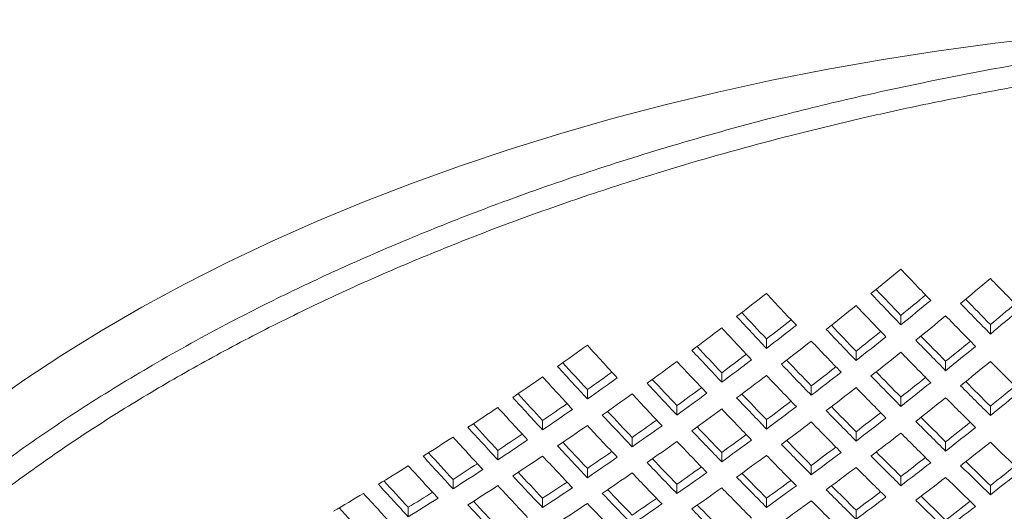
# Model space of a CAD drawing. Units: millimetres. Extents: x 6 to 244, y 4 to 201.
# Drawn here: x 211 to 220, y 114 to 119 of the extents above; entities that cross this region are included whole.
import ezdxf

# ---------------------------------------------------------------- set-up
doc = ezdxf.new("R2010")
doc.units = ezdxf.units.MM

msp = doc.modelspace()

# ---------------------------------------------------------------- linework, layer by layer
at = {"color": 7, "linetype": 'Continuous', "lineweight": 15}
for p, q in [((219.518, 116.1578), (219.518, 116.2472)), ((220.3665, 116.0705), (220.3665, 116.1596)), ((218.2452, 115.9345), (218.2452, 116.024)), ((219.0937, 115.8196), (219.0937, 115.9087)), ((219.9423, 115.7235), (219.9423, 115.8122)), ((217.821, 115.6145), (217.821, 115.7037)), ((218.6695, 115.4909), (218.6695, 115.5796)), ((216.5482, 115.4555), (216.5482, 115.545)), ((217.3967, 115.3039), (217.3967, 115.3929)), ((219.518, 115.3859), (219.518, 115.4744)), ((220.3665, 115.2996), (220.3665, 115.3877)), ((216.1239, 115.1631), (216.1239, 115.2524)), ((218.2452, 115.1715), (218.2452, 115.26)), ((219.0937, 115.0578), (219.0937, 115.1459)), ((216.9724, 115.0027), (216.9724, 115.0915)), ((219.9423, 114.9626), (219.9423, 115.0505)), ((215.6996, 114.8799), (215.6996, 114.9691)), ((217.821, 114.8614), (217.821, 114.9497)), ((218.6695, 114.7389), (218.6695, 114.8268)), ((216.5482, 114.7106), (216.5482, 114.7992)), ((215.2754, 114.6059), (215.2754, 114.695)), ((217.3967, 114.5605), (217.3967, 114.6486)), ((219.518, 114.635), (219.518, 114.7226)), ((220.3665, 114.5495), (220.3665, 114.6368)), ((216.1239, 114.4277), (216.1239, 114.5162)), ((218.2452, 114.4293), (218.2452, 114.517)), ((214.8511, 114.3412), (214.8511, 114.4302)), ((219.0937, 114.3167), (219.0937, 114.404))]:
    msp.add_line(p, q, dxfattribs=at)
at = {"color": 7, "linetype": 'Continuous', "lineweight": 15, "flags": 128}
msp.add_lwpolyline([(210.8645, 115.3921), (211.2104, 115.6352), (211.5699, 115.8716), (211.9425, 116.1012), (212.3278, 116.3236), (212.7255, 116.5387), (213.1351, 116.7462), (213.5561, 116.946), (213.9882, 117.1377), (214.4308, 117.3211), (214.8836, 117.4962), (215.3459, 117.6627), (215.8175, 117.8204), (216.2976, 117.9692), (216.7859, 118.1089), (217.2818, 118.2393), (217.7847, 118.3604), (218.2943, 118.4719), (218.8098, 118.5738), (219.3308, 118.666), (219.8568, 118.7484), (220.3871, 118.8208), (220.9212, 118.8832)], dxfattribs=at)
at = {"color": 7, "linetype": 'Continuous', "lineweight": 15}
for centre, radius, start, end in [((193.9581, 147.675), 40.1712, 308.99358, 309.51456), ((256.2863, 151.5586), 50.6766, 223.48557, 223.94829), ((193.7223, 148.1025), 41.262, 309.70829, 310.22073), ((256.0999, 151.2575), 49.7822, 224.12728, 224.59288), ((194.7351, 146.5492), 38.1888, 307.46103, 307.99758), ((256.0847, 151.6073), 51.648, 222.89157, 223.35061), ((256.0384, 151.4019), 50.7532, 223.51939, 223.98114), ((255.9713, 151.3732), 50.6229, 223.5536, 223.93767), ((194.2538, 147.4681), 40.1625, 308.98012, 309.41216), ((194.5056, 146.9956), 39.2986, 308.20502, 308.73171), ((255.9137, 151.3235), 50.7897, 223.53546, 223.99674), ((194.1691, 147.5138), 40.3208, 308.95285, 309.47159), ((255.8551, 151.1006), 49.8653, 224.16294, 224.62748), ((255.788, 151.0723), 49.735, 224.19895, 224.58553), ((194.0218, 147.8965), 41.2465, 309.69606, 310.12127), ((255.8306, 151.4501), 51.7109, 222.91994, 223.37819), ((255.7633, 151.4207), 51.5804, 222.95338, 223.33355), ((194.2756, 147.4332), 40.3936, 308.93317, 309.45082), ((255.7319, 151.022), 49.905, 224.17994, 224.64397), ((193.9374, 147.9418), 41.4039, 309.66711, 310.17747), ((195.0263, 146.3405), 38.1866, 307.44792, 307.89171), ((194.9415, 146.3872), 38.3462, 307.42481, 307.95889), ((255.5953, 151.1372), 50.7288, 223.60105, 223.98325), ((195.2673, 145.8513), 37.3111, 306.64785, 307.19113), ((255.7027, 151.3713), 51.7406, 222.93329, 223.39116), ((255.6625, 151.1661), 50.8591, 223.56592, 224.02632), ((194.8008, 146.7876), 39.2894, 308.19266, 308.62861), ((194.7162, 146.8339), 39.4481, 308.16769, 308.69211), ((255.4166, 150.836), 49.8506, 224.24922, 224.63383), ((195.9995, 144.6764), 35.3081, 305.02766, 305.59011), ((255.4659, 151.3994), 52.6334, 222.31872, 222.77407), ((255.3779, 151.1838), 51.6659, 222.99271, 223.37118), ((195.0456, 146.3061), 38.4229, 307.4073, 307.94018), ((255.5361, 151.0873), 50.892, 223.58032, 224.04031), ((255.4837, 150.8644), 49.9808, 224.2123, 224.67536), ((194.5748, 147.226), 40.3774, 308.92184, 309.35059), ((194.4903, 147.2719), 40.5352, 308.89512, 309.41067), ((255.4453, 151.2134), 51.7964, 222.95833, 223.41549), ((195.5579, 145.6416), 37.3085, 306.63607, 307.08451), ((194.8225, 146.753), 39.5208, 308.14966, 308.67297), ((255.3588, 150.7855), 50.0169, 224.22767, 224.69027), ((255.2023, 151.2407), 52.6756, 222.33806, 222.79287), ((255.1345, 151.2104), 52.5445, 222.3718, 222.74718), ((195.79, 145.1452), 36.4326, 305.82394, 306.37446), ((255.3158, 151.1342), 51.8225, 222.97002, 223.42685), ((195.4732, 145.6889), 37.4685, 306.6154, 307.15616), ((255.2817, 150.9293), 50.9543, 223.60751, 224.0667), ((255.2144, 150.9003), 50.824, 223.64358, 224.02399), ((195.3404, 146.0971), 38.4131, 307.39605, 307.83626), ((194.5987, 147.1912), 40.6041, 308.87674, 309.39128), ((255.1722, 150.4669), 49.1167, 224.87637, 225.34209), ((196.285, 144.4652), 35.3125, 305.01728, 305.4801), ((195.5772, 145.6077), 37.5451, 306.59971, 307.13925), ((255.1537, 150.8501), 50.9836, 223.62029, 224.07912), ((195.2559, 146.144), 38.5722, 307.37344, 307.904), ((255.1074, 150.6274), 50.0856, 224.25681, 224.71854), ((255.0402, 150.5988), 49.9555, 224.29466, 224.67739), ((196.5008, 143.9573), 34.4315, 304.17357, 304.7444), ((255.0696, 151.1611), 52.6949, 222.3469, 222.80147), ((196.2006, 144.5135), 35.4738, 305.0013, 305.56092), ((255.0551, 150.9756), 51.8712, 222.99178, 223.448), ((254.9876, 150.9459), 51.7406, 223.02712, 223.40397), ((195.1213, 146.5447), 39.504, 308.13925, 308.57186), ((195.0369, 146.5912), 39.6622, 308.11479, 308.63598), ((254.9238, 150.3086), 49.1918, 224.90728, 225.37205), ((254.8566, 150.2803), 49.0618, 224.94699, 225.33242), ((194.9014, 146.9837), 40.5805, 308.86746, 309.29306), ((254.7349, 150.971), 52.5987, 222.39765, 222.77158), ((196.3022, 144.432), 35.5546, 304.98855, 305.54681), ((254.924, 150.8961), 51.8938, 223.00185, 223.45779), ((196.0799, 144.9347), 36.4296, 305.81351, 306.26696), ((195.9955, 144.9825), 36.59, 305.79534, 306.34328), ((254.8286, 150.6623), 50.9084, 223.68129, 224.06), ((195.362, 146.0629), 38.6448, 307.35707, 307.88651), ((254.9809, 150.5482), 50.1181, 224.27059, 224.73191), ((194.8172, 147.0298), 40.7379, 308.84124, 309.35383), ((254.8028, 151.0015), 52.73, 222.36293, 222.81707), ((196.7856, 143.7454), 34.4357, 304.16483, 304.63347), ((254.896, 150.6915), 51.0387, 223.64428, 224.10241), ((195.8715, 145.3977), 37.5349, 306.58959, 307.03438), ((195.1451, 146.5103), 39.731, 308.09795, 308.61811), ((254.7988, 150.2293), 49.2276, 224.92196, 225.38627), ((196.9899, 143.233), 33.5576, 303.30622, 303.88599), ((254.6685, 150.9215), 52.7457, 222.37013, 222.82407), ((196.7016, 143.7942), 34.5973, 304.15153, 304.71946), ((254.6601, 150.7367), 51.9354, 223.0204, 223.47582), ((254.5925, 150.7068), 51.8047, 223.05671, 223.43203), ((196.0993, 144.9011), 36.6666, 305.78151, 306.32821), ((254.7664, 150.6121), 51.0646, 223.65548, 224.11329), ((195.7871, 145.4452), 37.6944, 306.56937, 307.10655), ((254.7262, 150.3895), 50.1797, 224.2966, 224.75715), ((254.659, 150.3607), 50.0496, 224.33538, 224.71632), ((195.6604, 145.8536), 38.6275, 307.3476, 307.78439), ((254.3304, 150.7305), 52.6423, 222.41864, 222.79118), ((196.803, 143.7127), 34.6781, 304.14087, 304.70741), ((254.5274, 150.6569), 51.9545, 223.02887, 223.48406), ((196.5915, 144.2206), 35.5513, 304.9795, 305.4383), ((196.5073, 144.2691), 35.712, 304.96388, 305.51951), ((195.893, 145.3639), 37.767, 306.55471, 307.09075), ((254.5981, 150.31), 50.2088, 224.30884, 224.76902), ((195.5761, 145.9007), 38.7862, 307.32544, 307.85272), ((254.5473, 150.0704), 49.2957, 224.9498, 225.41325), ((254.48, 150.042), 49.1657, 224.99043, 225.37398), ((195.4475, 146.3017), 39.7068, 308.08941, 308.51882), ((254.3985, 150.7612), 52.7737, 222.38291, 222.8365), ((197.2739, 143.0205), 33.5617, 303.29916, 303.77399), ((254.5055, 150.4528), 51.1127, 223.67632, 224.13354), ((254.438, 150.4234), 50.9823, 223.7143, 224.09139), ((196.393, 144.6903), 36.656, 305.77255, 306.22226), ((195.6841, 145.8196), 38.8549, 307.31016, 307.83639), ((254.4207, 149.9909), 49.3279, 224.96297, 225.42601), ((195.3633, 146.3484), 39.8647, 308.06541, 308.58359), ((197.4658, 142.5046), 32.6875, 302.42474, 303.01402), ((254.2626, 150.6809), 52.786, 222.38849, 222.84193), ((197.1903, 143.0699), 33.7234, 303.28862, 303.86541), ((254.1925, 150.4668), 51.8582, 223.08155, 223.45541), ((196.6109, 144.1876), 35.7886, 304.95196, 305.50631), ((254.3743, 150.373), 51.135, 223.68597, 224.14291), ((196.3088, 144.7384), 36.8159, 305.75477, 306.29906), ((254.3403, 150.1508), 50.2633, 224.33178, 224.79128), ((254.2729, 150.1218), 50.1332, 224.3715, 224.75075), ((195.4733, 146.2674), 39.9296, 308.04971, 308.56693), ((254.2352, 149.6557), 48.4234, 225.61891, 226.08532), ((253.9211, 150.4889), 52.6753, 222.43479, 222.80602), ((254.2604, 150.4969), 51.9891, 223.04425, 223.49901), ((197.0916, 143.5006), 34.6746, 304.13325, 304.59776), ((196.4145, 144.657), 36.8885, 305.74185, 306.28497), ((254.2105, 150.071), 50.2889, 224.3425, 224.80168), ((196.1909, 145.1537), 37.7492, 306.54618, 306.98748), ((196.1067, 145.2014), 37.9083, 306.52637, 307.06021), ((254.0985, 149.803), 49.2589, 225.02938, 225.41114), ((253.9893, 150.5198), 52.807, 222.39805, 222.85122), ((197.749, 142.2915), 32.6915, 302.41942, 302.90081), ((197.2916, 142.9883), 33.8043, 303.28011, 303.85546), ((254.126, 150.4167), 52.0047, 223.05116, 223.50572), ((197.0078, 143.5496), 34.8355, 304.12025, 304.68408), ((254.1102, 150.2132), 51.1761, 223.70374, 224.16016), ((254.0426, 150.1836), 51.0456, 223.74269, 224.11825), ((254.1659, 149.8316), 49.3889, 224.98781, 225.45009), ((195.9861, 145.61), 38.8302, 307.30238, 307.73591), ((195.9019, 145.6573), 38.9885, 307.28064, 307.80486), ((253.9161, 149.4679), 48.3609, 225.68896, 226.07362), ((197.9278, 141.7731), 31.8223, 301.52825, 302.12764), ((253.8519, 150.4391), 52.8157, 222.40202, 222.85509), ((197.666, 142.3414), 32.8534, 302.41172, 302.99793), ((253.7878, 150.2257), 51.9012, 223.10172, 223.4742), ((197.1113, 143.468), 34.9122, 304.11029, 304.6728), ((253.9774, 150.1331), 51.195, 223.71186, 224.16805), ((196.904, 143.976), 35.7777, 304.94419, 305.39915), ((196.8201, 144.0247), 35.9379, 304.92891, 305.48079), ((253.882, 149.8821), 50.2063, 224.40313, 224.78075), ((196.2146, 145.1201), 37.977, 306.51268, 307.04545), ((254.0377, 149.7518), 49.4177, 224.9995, 225.46142), ((253.9835, 149.4962), 48.4909, 225.64546, 226.11102), ((195.7793, 146.0585), 39.8981, 308.04297, 308.46932), ((195.6952, 146.1054), 40.0556, 308.01939, 308.53477), ((253.5754, 150.2772), 52.8297, 222.40838, 222.86127), ((253.5069, 150.2461), 52.6977, 222.44617, 222.81616), ((253.8558, 150.256), 52.0323, 223.06341, 223.51763), ((197.5794, 142.7755), 33.8006, 303.27395, 303.74453), ((253.9495, 149.9112), 50.3365, 224.36245, 224.82103), ((196.7119, 144.4459), 36.8704, 305.7343, 306.18044), ((196.0118, 145.5762), 39.0533, 307.26639, 307.78964), ((253.8569, 149.4163), 48.5229, 225.65802, 226.12317), ((198.3751, 141.0396), 30.9631, 300.61585, 301.22595), ((253.4364, 150.1962), 52.8349, 222.41076, 222.86358), ((198.2102, 141.5594), 31.8263, 301.52474, 302.01307), ((197.7671, 142.2598), 32.9343, 302.40543, 302.99015), ((253.7199, 150.1755), 52.0444, 223.06877, 223.52283), ((197.4961, 142.8251), 33.9618, 303.26365, 303.83622), ((253.7102, 149.9727), 51.2292, 223.7266, 224.18236), ((253.6424, 149.9429), 51.0985, 223.76655, 224.14063), ((196.9257, 143.9432), 36.0105, 304.91777, 305.46845), ((253.8182, 149.8312), 50.3586, 224.37168, 224.82999), ((196.6279, 144.4942), 37.0298, 305.71688, 306.25774), ((253.7797, 149.592), 49.4718, 225.02142, 225.48266), ((253.7122, 149.5632), 49.3417, 225.06393, 225.44399), ((196.5161, 144.9096), 37.9519, 306.50568, 306.94365), ((198.1278, 141.6098), 31.9883, 301.51997, 302.11618), ((253.4465, 150.0142), 52.0651, 223.07793, 223.53174), ((253.3783, 149.9836), 51.9337, 223.11727, 223.48843), ((197.5994, 142.7435), 34.0385, 303.2557, 303.82691), ((253.5758, 149.8923), 51.2446, 223.73321, 224.18878), ((197.4036, 143.2557), 34.9011, 304.10373, 304.5643), ((197.3201, 143.3049), 35.0615, 304.09102, 304.651), ((196.7356, 144.4128), 37.0985, 305.70481, 306.24459), ((253.6499, 149.5119), 49.4971, 225.03166, 225.49258), ((196.4321, 144.9575), 38.1105, 306.48624, 307.01695), ((253.602, 149.2564), 48.5835, 225.68172, 226.1461), ((253.5345, 149.2279), 48.4534, 225.72615, 226.10901), ((196.3174, 145.3663), 39.0213, 307.26024, 307.69067), ((253.0879, 150.0022), 52.7096, 222.45281, 222.82161), ((253.554, 149.6709), 50.3993, 224.38868, 224.84648), ((253.4863, 149.6415), 50.2689, 224.43035, 224.80642), ((196.2334, 145.4138), 39.1793, 307.23889, 307.76026)]:
    msp.add_arc(centre, radius, start, end, dxfattribs=at)
for points, knots in [([(224.1737, 119.045), (223.8322, 119.0199), (223.1778, 118.9717), (222.2174, 118.8641), (221.336, 118.7416), (220.5064, 118.6027), (219.7413, 118.4546), (218.9993, 118.2914), (218.2017, 118.095), (217.3685, 117.8631), (216.5068, 117.5916), (215.7317, 117.3186), (215.0162, 117.0404), (214.3686, 116.7652), (213.7524, 116.4803), (213.1032, 116.1546), (212.4414, 115.7899), (211.7763, 115.3835), (211.1956, 114.9916), (210.6755, 114.6055), (210.2189, 114.2345), (209.7985, 113.8603), (209.3708, 113.4423), (208.9475, 112.9781), (208.5416, 112.4662), (208.1893, 111.9488), (207.8876, 111.4207), (207.633, 110.8734), (207.4391, 110.3283), (207.2991, 109.7873), (207.252, 109.4376), (207.2284, 109.2627)], [0, 0, 0, 0, 0.039198, 0.075114, 0.11103, 0.141965, 0.1729, 0.202316, 0.231732, 0.270932, 0.306851, 0.34277, 0.373708, 0.404645, 0.434066, 0.463486, 0.502655, 0.538546, 0.574437, 0.605351, 0.636264, 0.665661, 0.695057, 0.73422, 0.771926, 0.809631, 0.847888, 0.886144, 0.926574, 0.963287, 1, 1, 1, 1]), ([(226.3906, 118.9097), (226.0614, 118.9077), (225.4029, 118.9038), (224.4096, 118.86), (223.415, 118.788), (222.4176, 118.6844), (221.4247, 118.5501), (220.5436, 118.4023), (219.7766, 118.2522), (218.9904, 118.0799), (218.0909, 117.8547), (217.1811, 117.5903), (216.3835, 117.3292), (215.6939, 117.081), (215.0554, 116.8292), (214.4661, 116.5768), (213.8879, 116.3099), (213.297, 116.0143), (212.699, 115.6879), (212.068, 115.3123), (211.4164, 114.8829), (210.7721, 114.4054), (210.2267, 113.9502), (209.7681, 113.5234), (209.3912, 113.1347), (209.0588, 112.7547), (208.7362, 112.346), (208.4207, 111.8905), (208.1636, 111.4526), (207.9741, 111.0762), (207.8166, 110.7197), (207.6685, 110.3164), (207.5421, 109.8664), (207.4515, 109.4044), (207.4014, 108.9314), (207.391, 108.4482), (207.4213, 108.1278), (207.4365, 107.9677)], [0, 0, 0, 0, 0.03261, 0.06522, 0.098225, 0.131231, 0.164667, 0.198104, 0.220966, 0.243828, 0.280265, 0.316702, 0.343302, 0.369903, 0.396224, 0.419064, 0.441904, 0.468964, 0.496039, 0.523098, 0.558626, 0.594154, 0.627548, 0.654555, 0.681562, 0.705366, 0.72917, 0.760572, 0.791973, 0.811167, 0.83036, 0.857664, 0.884982, 0.912286, 0.941518, 0.970768, 1, 1, 1, 1])]:
    msp.add_open_spline(points, degree=3, knots=knots, dxfattribs=at)

doc.saveas('drawing.dxf')
